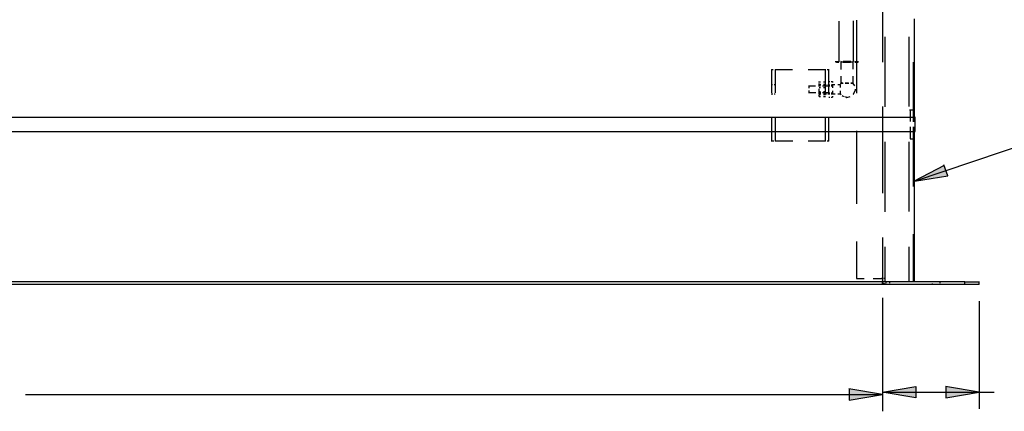
# Model space of a CAD drawing. Units: inches. Extents: x 0 to 11, y 0 to 11.2.
# Drawn here: x 7.3 to 9.3, y 1.9 to 2.7 of the extents above; entities that cross this region are included whole.
import ezdxf

# ---------------------------------------------------------------- set-up
doc = ezdxf.new("R2010")
doc.units = ezdxf.units.IN
doc.header["$MEASUREMENT"] = 0
doc.layers.add('Layer 1', color=7, linetype='Continuous')

msp = doc.modelspace()

# ---------------------------------------------------------------- hatches: boundary and pattern name
at = {"layer": 'Layer 1'}
for points in [[(9.1513, 2.3394), (9.2207, 2.3509), (9.2133, 2.3724)], [(9.0158, 1.8848), (9.0852, 1.8964), (9.0158, 1.908)], [(9.1546, 1.8898), (9.0852, 1.9014), (9.1546, 1.9129)], [(9.2166, 1.8898), (9.286, 1.9014), (9.2166, 1.9129)]]:
    msp.add_hatch(color=7, dxfattribs=at).paths.add_polyline_path(points)

# ---------------------------------------------------------------- linework, layer by layer
at = {"layer": 'Layer 1', "color": 7, "lineweight": 25}
for points in [[(9.0852, 2.7286), (9.0852, 2.5864)], [(8.9951, 2.5873), (8.9951, 2.6716)], [(9.0241, 2.6724), (9.0241, 2.5881)], [(9.0307, 2.6741), (9.0307, 2.522)], [(9.1513, 2.4873), (9.1513, 2.6765)], [(9.0902, 2.4939), (9.0902, 2.6393)], [(9.1398, 2.6393), (9.1398, 2.4947)], [(8.9894, 2.5873), (8.9869, 2.5873)], [(8.9877, 2.5873), (8.9894, 2.5865), (8.9943, 2.5865), (8.9943, 2.5873)], [(8.9943, 2.5881), (8.9885, 2.5873)], [(8.9951, 2.5881), (8.9935, 2.5881)], [(9.0009, 2.5865), (8.9984, 2.5881)], [(8.9993, 2.5865), (8.9993, 2.5881)], [(8.9993, 2.5873), (9.0067, 2.5873)], [(8.9993, 2.5716), (8.9993, 2.5873)], [(9.005, 2.5865), (9.0001, 2.5865)], [(9.0108, 2.5881), (9.0034, 2.5881)], [(9.0034, 2.5865), (9.0183, 2.5865)], [(9.0075, 2.5865), (9.0042, 2.5865)], [(9.0191, 2.5881), (9.01, 2.5881)], [(9.015, 2.5873), (9.0232, 2.5873), (9.0208, 2.5865)], [(9.0174, 2.5865), (9.015, 2.5865)], [(9.0216, 2.5865), (9.0166, 2.5865)], [(9.0232, 2.5873), (9.0232, 2.5724)], [(9.0331, 2.5873), (9.0274, 2.5881)], [(9.0274, 2.5865), (9.0331, 2.5865), (9.0348, 2.5881)], [(9.0282, 2.5881), (9.0282, 2.5889)], [(9.0348, 2.5873), (9.0323, 2.5873)], [(9.1497, 2.4873), (9.1497, 2.5865)], [(8.8546, 2.5716), (8.858, 2.5716)], [(8.8546, 2.5716), (8.8546, 2.5228)], [(8.8621, 2.5716), (8.8662, 2.5716)], [(8.8621, 2.5716), (8.8621, 2.5228)], [(8.8662, 2.5716), (8.8976, 2.5716)], [(8.9307, 2.5716), (8.9629, 2.5716)], [(8.9629, 2.5716), (8.9654, 2.5716)], [(8.9662, 2.522), (8.9662, 2.5724)], [(8.9703, 2.5716), (8.9736, 2.5716)], [(8.9736, 2.522), (8.9736, 2.5724)], [(8.8546, 2.5402), (8.8563, 2.5402)], [(8.8596, 2.5402), (8.8621, 2.5402)], [(8.9323, 2.5327), (8.9323, 2.5385)], [(8.9323, 2.5377), (8.9455, 2.5377)], [(8.9571, 2.5393), (8.9522, 2.5393)], [(8.953, 2.5443), (8.953, 2.5468)], [(8.953, 2.546), (8.9563, 2.546)], [(8.953, 2.541), (8.953, 2.5426)], [(8.953, 2.536), (8.953, 2.5418)], [(8.953, 2.541), (8.9563, 2.541)], [(8.953, 2.5377), (8.9563, 2.5377)], [(8.9604, 2.5377), (8.9736, 2.5377)], [(8.9621, 2.546), (8.9662, 2.546)], [(8.9621, 2.541), (8.9662, 2.541)], [(8.9662, 2.5393), (8.9621, 2.5393)], [(8.9621, 2.5377), (8.9662, 2.5377)], [(8.9662, 2.5402), (8.9679, 2.5402)], [(8.9662, 2.5393), (8.9662, 2.5377)], [(8.9712, 2.5402), (8.9736, 2.5402)], [(8.9736, 2.5468), (8.9753, 2.5468)], [(8.9736, 2.5394), (8.9753, 2.5394)], [(8.9736, 2.5377), (8.9753, 2.5377)], [(8.9786, 2.5468), (8.9811, 2.5468)], [(8.9786, 2.5394), (8.9811, 2.5394)], [(8.9786, 2.5377), (8.9811, 2.5377)], [(8.9811, 2.5468), (8.9811, 2.5443)], [(8.9811, 2.541), (8.9811, 2.5336)], [(8.9811, 2.5402), (8.986, 2.5402)], [(8.9918, 2.5402), (8.9968, 2.5402)], [(8.9968, 2.5402), (8.9968, 2.541)], [(8.9968, 2.5402), (8.9968, 2.5344)], [(8.9984, 2.5418), (8.9993, 2.5435)], [(9.0009, 2.5426), (8.9984, 2.5426)], [(8.9993, 2.5426), (8.9993, 2.5575)], [(8.9993, 2.5426), (9.0009, 2.5443)], [(9.0034, 2.5426), (9.0001, 2.5426)], [(9.0009, 2.5435), (9.0026, 2.5435)], [(9.0075, 2.5435), (9.0141, 2.5435)], [(9.0108, 2.5426), (9.0075, 2.5426)], [(9.015, 2.5426), (9.01, 2.5426)], [(9.0191, 2.5435), (9.0216, 2.5435), (9.0232, 2.5426), (9.0208, 2.5426)], [(9.0216, 2.5426), (9.0191, 2.5426)], [(9.0232, 2.5575), (9.0232, 2.5426)], [(9.0232, 2.5426), (9.0265, 2.5377)], [(8.8571, 2.5203), (8.8538, 2.5203)], [(8.8621, 2.5203), (8.8596, 2.5203)], [(8.9464, 2.5228), (8.9315, 2.5228)], [(8.9323, 2.5228), (8.9323, 2.5278)], [(8.9571, 2.5228), (8.9522, 2.5228)], [(8.9571, 2.5212), (8.9522, 2.5212)], [(8.953, 2.5344), (8.9563, 2.5344)], [(8.953, 2.5261), (8.953, 2.5311)], [(8.953, 2.522), (8.953, 2.527)], [(8.953, 2.5261), (8.9563, 2.5261)], [(8.953, 2.5195), (8.9563, 2.5195)], [(8.953, 2.5154), (8.953, 2.5187)], [(8.9736, 2.5228), (8.9604, 2.5228)], [(8.9621, 2.5344), (8.9662, 2.5344)], [(8.9621, 2.5261), (8.9662, 2.5261)], [(8.9662, 2.5228), (8.9621, 2.5228)], [(8.9662, 2.5212), (8.9621, 2.5212)], [(8.9621, 2.5195), (8.9662, 2.5195)], [(8.9687, 2.5203), (8.9654, 2.5203)], [(8.9662, 2.5212), (8.9662, 2.5236)], [(8.9736, 2.5203), (8.9712, 2.5203)], [(8.9736, 2.5228), (8.9753, 2.5228)], [(8.9736, 2.5212), (8.9753, 2.5212)], [(8.9786, 2.5228), (8.9811, 2.5228)], [(8.9786, 2.5212), (8.9811, 2.5212)], [(8.9869, 2.5203), (8.9803, 2.5203)], [(8.9811, 2.527), (8.9811, 2.5212)], [(8.9811, 2.5212), (8.9811, 2.5195)], [(8.9968, 2.5203), (8.9918, 2.5203)], [(8.9993, 2.5187), (8.996, 2.5212)], [(8.9968, 2.527), (8.9968, 2.5203)], [(9.0249, 2.5203), (9.0232, 2.5195)], [(9.0282, 2.5303), (9.0282, 2.5278), (9.0241, 2.5203)], [(8.953, 2.5154), (8.9563, 2.5154)], [(8.9621, 2.5154), (8.9662, 2.5154)], [(8.9736, 2.5137), (8.9753, 2.5137)], [(8.9786, 2.5137), (8.9811, 2.5137)], [(8.9811, 2.5162), (8.9811, 2.5137)], [(9.0034, 2.5154), (9.0009, 2.517)], [(9.0059, 2.5146), (9.0026, 2.5162)], [(9.0108, 2.5129), (9.0083, 2.5146)], [(9.0174, 2.5146), (9.01, 2.5129)], [(9.0852, 2.4947), (9.0852, 2.3146)], [(9.1472, 2.4873), (9.1414, 2.4873)], [(9.1422, 2.4873), (9.1422, 2.4633)], [(9.1513, 2.4873), (9.1464, 2.4873)], [(9.1497, 2.4724), (9.1497, 2.4881)], [(9.1513, 2.4724), (9.1513, 2.4881)], [(4.7764, 2.4724), (9.153, 2.4724)], [(8.8546, 2.4724), (8.8546, 2.4228)], [(8.8621, 2.4724), (8.8621, 2.4228)], [(8.9662, 2.4228), (8.9662, 2.4724)], [(8.9736, 2.4228), (8.9736, 2.4724)], [(9.1497, 2.4625), (9.1497, 2.4732)], [(9.1513, 2.4625), (9.1513, 2.4732)], [(9.1513, 2.3394), (9.5191, 2.4633)], [(9.153, 2.4427), (9.153, 2.4732)], [(4.7764, 2.4427), (9.153, 2.4427)], [(9.0307, 2.4443), (9.0307, 2.2923)], [(9.1422, 2.4526), (9.1422, 2.4278)], [(9.1497, 2.4427), (9.1497, 2.4526)], [(9.1497, 2.4278), (9.1497, 2.4435)], [(9.1513, 2.4427), (9.1513, 2.4526)], [(9.1513, 2.4278), (9.1513, 2.4435)], [(8.8588, 2.4228), (8.8538, 2.4228)], [(8.8662, 2.4228), (8.8621, 2.4228)], [(8.8984, 2.4228), (8.8654, 2.4228)], [(8.9629, 2.4228), (8.9307, 2.4228)], [(8.9662, 2.4228), (8.9621, 2.4228)], [(8.9736, 2.4228), (8.9703, 2.4228)], [(9.0902, 2.2757), (9.0902, 2.4212)], [(9.1398, 2.4212), (9.1398, 2.2766)], [(9.1422, 2.4278), (9.1472, 2.4278)], [(9.1472, 2.4278), (9.1513, 2.4278)], [(9.1497, 2.3286), (9.1497, 2.4286)], [(9.1513, 2.1303), (9.1513, 2.4286)], [(9.2133, 2.3724), (9.1505, 2.3394)], [(9.1513, 2.3394), (9.2207, 2.3509), (9.2125, 2.3732)], [(9.0307, 2.2146), (9.0307, 2.1377)], [(9.0852, 2.2228), (9.0852, 2.1319)], [(9.1497, 2.1303), (9.1497, 2.2294)], [(9.0902, 2.1303), (9.0902, 2.203)], [(9.1398, 2.203), (9.1398, 2.1303)], [(9.0852, 2.1319), (9.0852, 2.1303), (4.8003, 2.1303)], [(9.0307, 2.1377), (9.0472, 2.1377)], [(9.0654, 2.1377), (9.0836, 2.1377)], [(9.0852, 2.1377), (9.0827, 2.1377)], [(9.086, 2.1295), (9.0844, 2.1311)], [(9.2563, 2.1303), (9.0844, 2.1303)], [(9.0852, 2.1303), (9.0852, 2.1328)], [(9.0852, 2.1253), (9.0852, 2.1311)], [(9.0852, 2.1253), (9.0852, 2.1311)], [(9.0902, 2.1377), (9.0877, 2.1377)], [(9.0902, 2.1311), (9.0902, 2.1328)], [(9.0918, 2.1303), (9.0918, 2.1311)], [(9.0926, 2.1286), (9.0926, 2.1311)], [(9.1001, 2.1286), (9.1001, 2.1311)], [(9.1885, 2.1303), (9.1885, 2.1295)], [(9.205, 2.1286), (9.205, 2.1311)], [(9.2563, 2.1253), (9.2563, 2.1311)], [(9.2563, 2.1303), (9.286, 2.1303)], [(9.286, 2.1253), (9.286, 2.1311)], [(9.0852, 2.1253), (4.8003, 2.1253)], [(9.2563, 2.1253), (9.0844, 2.1253)], [(9.0893, 2.1261), (9.0869, 2.1278)], [(9.0877, 2.127), (9.0877, 2.1278)], [(9.0918, 2.1253), (9.0902, 2.127)], [(9.0926, 2.1253), (9.0926, 2.127)], [(9.1001, 2.1253), (9.1001, 2.127)], [(9.1885, 2.127), (9.1885, 2.1253)], [(9.205, 2.1253), (9.205, 2.127)], [(9.286, 2.1253), (9.2554, 2.1253)], [(9.0852, 2.0972), (9.0852, 1.8617)], [(9.0852, 2.0972), (9.0852, 1.8667)], [(9.286, 2.0906), (9.286, 1.8667)], [(9.0158, 1.8848), (9.0852, 1.8964), (9.015, 1.908)], [(9.0158, 1.908), (9.0158, 1.8848)], [(9.0852, 1.9014), (9.1546, 1.9129), (9.1546, 1.8898)], [(9.2166, 1.8898), (9.286, 1.9014), (9.2158, 1.9129)], [(9.2166, 1.9129), (9.2166, 1.8898)], [(7.3035, 1.8964), (9.0852, 1.8964)], [(9.1546, 1.8898), (9.0844, 1.9014)], [(9.0852, 1.9014), (9.3174, 1.9014)]]:
    msp.add_lwpolyline(points, dxfattribs=at)
at = {"layer": 'Layer 1', "lineweight": 0}
for points in [[(9.1513, 2.3394), (9.2207, 2.3509), (9.2133, 2.3724)], [(9.0158, 1.8848), (9.0852, 1.8964), (9.0158, 1.908), (9.0158, 1.8848)], [(9.1546, 1.8898), (9.0852, 1.9014), (9.1546, 1.9129), (9.1546, 1.8898)], [(9.2166, 1.8898), (9.286, 1.9014), (9.2166, 1.9129), (9.2166, 1.8898)]]:
    msp.add_lwpolyline(points, dxfattribs=at)

doc.saveas('drawing.dxf')
